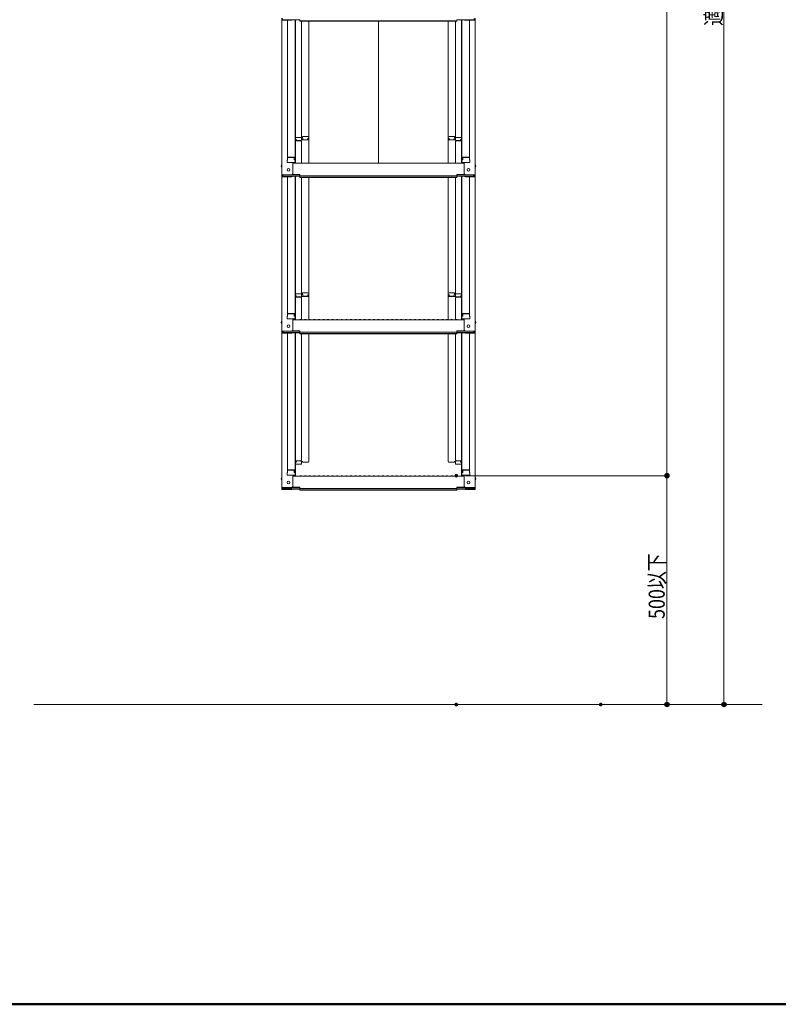
# Model space of a CAD drawing. Units: millimetres. Extents: x -2000 to 2000, y -1385 to 1385.
# Drawn here: x 368 to 1196, y -1385 to -310 of the extents above; entities that cross this region are included whole.
import ezdxf

# ---------------------------------------------------------------- set-up
doc = ezdxf.new("R2010")
doc.units = ezdxf.units.MM
doc.header["$LTSCALE"] = 10
for name, color, linetype in [('02壁', 7, 'Continuous'), ('sunpou', 7, 'Continuous'), ('zumenwaku', 7, 'Continuous')]:
    doc.layers.add(name, color=color, linetype=linetype)
doc.styles.add('ＭＳ ゴシック', font='txt', dxfattribs={"height": 1})

# ---------------------------------------------------------------- blocks, each defined once
blk = doc.blocks.new('_ORIGIN_0-2_')
at = {"layer": 'sunpou', "color": 1, "linetype": 'Continuous', "lineweight": 5}
blk.add_line((0, 0), (-1, 0), dxfattribs=at)
blk.add_circle((0, 0), 0.5, dxfattribs=at)

msp = doc.modelspace()

# ---------------------------------------------------------------- linework, layer by layer
at = {"color": 4, "linetype": 'Continuous', "lineweight": 5}
for p, q in [((654.3, -308), (654.3, -310.2)), ((654.3, -310.2), (654.3, -478.8)), ((664.8, -310.2), (654.3, -310.2)), ((655.1, -308.3), (655.1, -309.9)), ((664.8, -309.9), (655.1, -309.9)), ((655.9, -309.5), (674.1, -309.5)), ((660.3, -310.2), (660.3, -459.1)), ((665.4, -309.8), (674.1, -309.8)), ((668.8, -309.8), (668.8, -464.7)), ((669.1, -439), (669.1, -309.8)), ((674.1, -311), (674.1, -309.5)), ((674.1, -310.7), (759.8, -310.7)), ((674.1, -311), (759.8, -311)), ((675.6, -311), (675.6, -438.2)), ((683.6, -438), (683.6, -311)), ((845.5, -310.7), (759.8, -310.7)), ((759.8, -466), (759.8, -311)), ((845.5, -311), (759.8, -311)), ((836.1, -438), (836.1, -311)), ((844.1, -311), (844.1, -438.2)), ((845.5, -311), (845.5, -309.5)), ((863.7, -309.5), (845.5, -309.5)), ((854.3, -309.8), (845.5, -309.8)), ((850.6, -439), (850.6, -309.8)), ((850.8, -309.8), (850.8, -464.7)), ((854.8, -309.9), (864.5, -309.9)), ((854.8, -310.2), (865.3, -310.2)), ((859.3, -310.2), (859.3, -459.1)), ((864.5, -308.3), (864.5, -309.9)), ((865.3, -308), (865.3, -310.2)), ((865.3, -310.2), (865.3, -478.8)), ((668.8, -440), (669.1, -440)), ((668.8, -440), (668.8, -444.8)), ((668.8, -440.1), (669.1, -440.1)), ((668.8, -444.3), (668.8, -440.1)), ((669.1, -439), (669.1, -466.4)), ((675.8, -438.2), (669.9, -438.2)), ((670.1, -439.9), (669.9, -439.9)), ((669.9, -439.9), (669.9, -441.9)), ((670.1, -439.9), (670.1, -441.1)), ((675.8, -439.9), (675.6, -439.9)), ((675.6, -439.9), (675.6, -441.1)), ((683.6, -440.9), (675.6, -440.9)), ((675.8, -438.2), (675.8, -439.9)), ((676.8, -437.2), (676.8, -438.9)), ((676.8, -437.2), (682.8, -437.2)), ((676.8, -438.9), (677.1, -438.9)), ((677.1, -438.9), (677.1, -440.2)), ((677.6, -440.7), (682.1, -440.7)), ((682.6, -438.9), (682.6, -440.2)), ((682.6, -438.9), (682.8, -438.9)), ((682.8, -438.9), (682.8, -440.9)), ((683.6, -438), (683.6, -466.4)), ((836.1, -438), (836.1, -466.4)), ((836.1, -440.9), (844.1, -440.9)), ((842.8, -437.2), (836.9, -437.2)), ((836.9, -438.9), (836.9, -440.9)), ((837.1, -438.9), (836.9, -438.9)), ((837.1, -438.9), (837.1, -440.2)), ((842.1, -440.7), (837.6, -440.7)), ((842.8, -438.9), (842.6, -438.9)), ((842.6, -438.9), (842.6, -440.2)), ((842.8, -437.2), (842.8, -438.9)), ((843.8, -438.2), (843.8, -439.9)), ((843.8, -438.2), (849.8, -438.2)), ((843.8, -439.9), (844.1, -439.9)), ((844.1, -439.9), (844.1, -441.1)), ((849.6, -439.9), (849.8, -439.9)), ((849.6, -439.9), (849.6, -441.1)), ((849.8, -439.9), (849.8, -441.9)), ((850.6, -439), (850.6, -466.4)), ((850.8, -440), (850.6, -440)), ((850.8, -440.1), (850.6, -440.1)), ((850.8, -440), (850.8, -444.8)), ((850.8, -444.3), (850.8, -440.1)), ((668.8, -444.3), (669.1, -444.3)), ((668.8, -444.8), (669.1, -444.8)), ((675.1, -441.9), (669.1, -441.9)), ((675.1, -441.6), (670.6, -441.6)), ((675.6, -466.3), (675.6, -442.4)), ((844.1, -466.3), (844.1, -442.4)), ((844.6, -441.6), (849.1, -441.6)), ((844.6, -441.9), (850.6, -441.9)), ((850.8, -444.3), (850.6, -444.3)), ((850.8, -444.8), (850.6, -444.8)), ((660.3, -462.7), (660.3, -460.4)), ((660.3, -460.4), (660.3, -462.7)), ((660.8, -459.6), (668.8, -459.6)), ((660.8, -459.9), (667.3, -459.9)), ((667.8, -462.7), (667.8, -460.4)), ((668, -462.7), (668, -459.6)), ((858.8, -459.6), (850.8, -459.6)), ((851.6, -462.7), (851.6, -459.6)), ((851.8, -462.7), (851.8, -460.4)), ((858.8, -459.9), (852.3, -459.9)), ((859.3, -460.4), (859.3, -462.7)), ((859.3, -462.7), (859.3, -460.4)), ((660.3, -462.7), (660.1, -462.8)), ((660.1, -465.5), (660.1, -462.8)), ((660.1, -465.5), (668, -465.5)), ((667.8, -465.5), (660.3, -465.5)), ((666.3, -477.6), (666.3, -465.5)), ((666.3, -466.4), (759.8, -466.4)), ((667.8, -462.7), (668, -462.7)), ((668, -465.5), (667.8, -465.5)), ((674.3, -466.2), (674, -466.4)), ((675.3, -466.2), (675.6, -466.4)), ((679.3, -466.2), (679, -466.4)), ((680.3, -466.2), (680.6, -466.4)), ((684.3, -466.2), (684, -466.4)), ((685.3, -466.2), (685.6, -466.4)), ((689.3, -466.2), (689, -466.4)), ((690.3, -466.2), (690.6, -466.4)), ((694.3, -466.2), (694, -466.4)), ((695.3, -466.2), (695.6, -466.4)), ((699.3, -466.2), (699, -466.4)), ((700.3, -466.2), (700.6, -466.4)), ((704.3, -466.2), (704, -466.4)), ((705.3, -466.2), (705.6, -466.4)), ((709.3, -466.2), (709, -466.4)), ((710.3, -466.2), (710.6, -466.4)), ((714.3, -466.2), (714, -466.4)), ((715.3, -466.2), (715.6, -466.4)), ((719.3, -466.2), (719, -466.4)), ((720.3, -466.2), (720.6, -466.4)), ((724.3, -466.2), (724, -466.4)), ((725.3, -466.2), (725.6, -466.4)), ((729.3, -466.2), (729, -466.4)), ((730.3, -466.2), (730.6, -466.4)), ((734.3, -466.2), (734, -466.4)), ((735.3, -466.2), (735.6, -466.4)), ((739.3, -466.2), (739, -466.4)), ((740.3, -466.2), (740.6, -466.4)), ((744.3, -466.2), (744, -466.4)), ((745.3, -466.2), (745.6, -466.4)), ((749.3, -466.2), (749, -466.4)), ((750.3, -466.2), (750.6, -466.4)), ((754.3, -466.2), (754, -466.4)), ((755.3, -466.2), (755.6, -466.4)), ((759.3, -466.2), (759, -466.4)), ((853.3, -466.4), (759.8, -466.4)), ((760.3, -466.2), (760.6, -466.4)), ((764.3, -466.2), (764, -466.4)), ((765.3, -466.2), (765.6, -466.4)), ((769.3, -466.2), (769, -466.4)), ((770.3, -466.2), (770.6, -466.4)), ((774.3, -466.2), (774, -466.4)), ((775.3, -466.2), (775.6, -466.4)), ((779.3, -466.2), (779, -466.4)), ((780.3, -466.2), (780.6, -466.4)), ((784.3, -466.2), (784, -466.4)), ((785.3, -466.2), (785.6, -466.4)), ((789.3, -466.2), (789, -466.4)), ((790.3, -466.2), (790.6, -466.4)), ((794.3, -466.2), (794, -466.4)), ((795.3, -466.2), (795.6, -466.4)), ((799.3, -466.2), (799, -466.4)), ((800.3, -466.2), (800.6, -466.4)), ((804.3, -466.2), (804, -466.4)), ((805.3, -466.2), (805.6, -466.4)), ((809.3, -466.2), (809, -466.4)), ((810.3, -466.2), (810.6, -466.4)), ((814.3, -466.2), (814, -466.4)), ((815.3, -466.2), (815.6, -466.4)), ((819.3, -466.2), (819, -466.4)), ((820.3, -466.2), (820.6, -466.4)), ((824.3, -466.2), (824, -466.4)), ((825.3, -466.2), (825.6, -466.4)), ((829.3, -466.2), (829, -466.4)), ((830.3, -466.2), (830.6, -466.4)), ((834.3, -466.2), (834, -466.4)), ((835.3, -466.2), (835.6, -466.4)), ((839.3, -466.2), (839, -466.4)), ((840.3, -466.2), (840.6, -466.4)), ((844.3, -466.2), (844, -466.4)), ((845.3, -466.2), (845.6, -466.4)), ((851.8, -462.7), (851.6, -462.7)), ((851.6, -465.5), (851.8, -465.5)), ((859.6, -465.5), (851.6, -465.5)), ((851.8, -465.5), (859.3, -465.5)), ((853.3, -477.6), (853.3, -465.5)), ((859.3, -462.7), (859.6, -462.8)), ((859.6, -465.5), (859.6, -462.8)), ((664.8, -478.8), (654.3, -478.8)), ((654.3, -478.8), (654.3, -481)), ((654.3, -481), (654.3, -649.6)), ((664.8, -481), (654.3, -481)), ((664.8, -479.1), (655.1, -479.1)), ((655.1, -479.1), (655.1, -480.7)), ((664.8, -480.7), (655.1, -480.7)), ((655.9, -479.1), (655.9, -480.3)), ((655.9, -480.3), (674.1, -480.3)), ((660.3, -481), (660.3, -629.9)), ((665.4, -480.6), (674.1, -480.6)), ((665.5, -478.9), (674.1, -478.9)), ((665.9, -478.6), (674.1, -478.6)), ((668.8, -480.6), (668.8, -635.5)), ((669.1, -609.8), (669.1, -480.6)), ((674.1, -480.1), (674.1, -478.6)), ((674.1, -480.1), (759.8, -480.1)), ((674.1, -481.8), (674.1, -480.3)), ((674.1, -481.5), (759.8, -481.5)), ((674.1, -481.8), (759.8, -481.8)), ((675.6, -481.8), (675.6, -609)), ((683.6, -608.8), (683.6, -481.8)), ((845.5, -480.1), (759.8, -480.1)), ((845.5, -481.5), (759.8, -481.5)), ((845.5, -481.8), (759.8, -481.8)), ((836.1, -608.8), (836.1, -481.8)), ((844.1, -481.8), (844.1, -609)), ((845.5, -480.1), (845.5, -478.6)), ((853.8, -478.6), (845.5, -478.6)), ((854.2, -478.9), (845.5, -478.9)), ((845.5, -481.8), (845.5, -480.3)), ((863.7, -480.3), (845.5, -480.3)), ((854.3, -480.6), (845.5, -480.6)), ((850.6, -609.8), (850.6, -480.6)), ((850.8, -480.6), (850.8, -635.5)), ((854.8, -478.8), (865.3, -478.8)), ((854.8, -479.1), (864.5, -479.1)), ((854.8, -480.7), (864.5, -480.7)), ((854.8, -481), (865.3, -481)), ((859.3, -481), (859.3, -629.9)), ((863.7, -479.1), (863.7, -480.3)), ((864.5, -479.1), (864.5, -480.7)), ((865.3, -478.8), (865.3, -481)), ((865.3, -481), (865.3, -649.6)), ((668.8, -610.8), (669.1, -610.8)), ((668.8, -610.8), (668.8, -615.6)), ((668.8, -610.9), (669.1, -610.9)), ((668.8, -615.1), (668.8, -610.9)), ((669.1, -609.8), (669.1, -637.2)), ((675.1, -612.7), (669.1, -612.7)), ((675.8, -609), (669.9, -609)), ((670.1, -610.7), (669.9, -610.7)), ((669.9, -610.7), (669.9, -612.7)), ((670.1, -610.7), (670.1, -611.9)), ((675.1, -612.4), (670.6, -612.4)), ((675.8, -610.7), (675.6, -610.7)), ((675.6, -610.7), (675.6, -611.9)), ((683.6, -611.7), (675.6, -611.7)), ((675.8, -609), (675.8, -610.7)), ((676.8, -608), (676.8, -609.7)), ((676.8, -608), (682.8, -608)), ((676.8, -609.7), (677.1, -609.7)), ((677.1, -609.7), (677.1, -611)), ((677.6, -611.5), (682.1, -611.5)), ((682.6, -609.7), (682.6, -611)), ((682.6, -609.7), (682.8, -609.7)), ((682.8, -609.7), (682.8, -611.7)), ((683.6, -608.8), (683.6, -637.2)), ((836.1, -608.8), (836.1, -637.2)), ((836.1, -611.7), (844.1, -611.7)), ((842.8, -608), (836.9, -608)), ((836.9, -609.7), (836.9, -611.7)), ((837.1, -609.7), (836.9, -609.7)), ((837.1, -609.7), (837.1, -611)), ((842.1, -611.5), (837.6, -611.5)), ((842.8, -609.7), (842.6, -609.7)), ((842.6, -609.7), (842.6, -611)), ((842.8, -608), (842.8, -609.7)), ((843.8, -609), (843.8, -610.7)), ((843.8, -609), (849.8, -609)), ((843.8, -610.7), (844.1, -610.7)), ((844.1, -610.7), (844.1, -611.9)), ((844.6, -612.4), (849.1, -612.4)), ((844.6, -612.7), (850.6, -612.7)), ((849.6, -610.7), (849.8, -610.7)), ((849.6, -610.7), (849.6, -611.9)), ((849.8, -610.7), (849.8, -612.7)), ((850.6, -609.8), (850.6, -637.2)), ((850.8, -610.8), (850.6, -610.8)), ((850.8, -610.9), (850.6, -610.9)), ((850.8, -610.8), (850.8, -615.6)), ((850.8, -615.1), (850.8, -610.9)), ((668.8, -615.1), (669.1, -615.1)), ((668.8, -615.6), (669.1, -615.6)), ((675.6, -637.1), (675.6, -613.2)), ((844.1, -637.1), (844.1, -613.2)), ((850.8, -615.1), (850.6, -615.1)), ((850.8, -615.6), (850.6, -615.6)), ((660.3, -633.5), (660.1, -633.6)), ((660.1, -636.3), (660.1, -633.6)), ((660.3, -633.5), (660.3, -631.2)), ((660.3, -631.2), (660.3, -633.5)), ((660.8, -630.4), (668.8, -630.4)), ((660.8, -630.7), (667.3, -630.7)), ((667.8, -633.5), (667.8, -631.2)), ((667.8, -633.5), (668, -633.5)), ((668, -633.5), (668, -630.4)), ((858.8, -630.4), (850.8, -630.4)), ((851.6, -633.5), (851.6, -630.4)), ((851.8, -633.5), (851.6, -633.5)), ((851.8, -633.5), (851.8, -631.2)), ((858.8, -630.7), (852.3, -630.7)), ((859.3, -631.2), (859.3, -633.5)), ((859.3, -633.5), (859.3, -631.2)), ((859.3, -633.5), (859.6, -633.6)), ((859.6, -636.3), (859.6, -633.6)), ((660.1, -636.3), (668, -636.3)), ((667.8, -636.3), (660.3, -636.3)), ((666.3, -648.4), (666.3, -636.3)), ((666.3, -637.2), (759.8, -637.2)), ((668, -636.3), (667.8, -636.3)), ((674.3, -637), (674, -637.2)), ((675.3, -637), (675.6, -637.2)), ((679.3, -637), (679, -637.2)), ((680.3, -637), (680.6, -637.2)), ((684.3, -637), (684, -637.2)), ((685.3, -637), (685.6, -637.2)), ((689.3, -637), (689, -637.2)), ((690.3, -637), (690.6, -637.2)), ((694.3, -637), (694, -637.2)), ((695.3, -637), (695.6, -637.2)), ((699.3, -637), (699, -637.2)), ((700.3, -637), (700.6, -637.2)), ((704.3, -637), (704, -637.2)), ((705.3, -637), (705.6, -637.2)), ((709.3, -637), (709, -637.2)), ((710.3, -637), (710.6, -637.2)), ((714.3, -637), (714, -637.2)), ((715.3, -637), (715.6, -637.2)), ((719.3, -637), (719, -637.2)), ((720.3, -637), (720.6, -637.2)), ((724.3, -637), (724, -637.2)), ((725.3, -637), (725.6, -637.2)), ((729.3, -637), (729, -637.2)), ((730.3, -637), (730.6, -637.2)), ((734.3, -637), (734, -637.2)), ((735.3, -637), (735.6, -637.2)), ((739.3, -637), (739, -637.2)), ((740.3, -637), (740.6, -637.2)), ((744.3, -637), (744, -637.2)), ((745.3, -637), (745.6, -637.2)), ((749.3, -637), (749, -637.2)), ((750.3, -637), (750.6, -637.2)), ((754.3, -637), (754, -637.2)), ((755.3, -637), (755.6, -637.2)), ((759.3, -637), (759, -637.2)), ((853.3, -637.2), (759.8, -637.2)), ((760.3, -637), (760.6, -637.2)), ((764.3, -637), (764, -637.2)), ((765.3, -637), (765.6, -637.2)), ((769.3, -637), (769, -637.2)), ((770.3, -637), (770.6, -637.2)), ((774.3, -637), (774, -637.2)), ((775.3, -637), (775.6, -637.2)), ((779.3, -637), (779, -637.2)), ((780.3, -637), (780.6, -637.2)), ((784.3, -637), (784, -637.2)), ((785.3, -637), (785.6, -637.2)), ((789.3, -637), (789, -637.2)), ((790.3, -637), (790.6, -637.2)), ((794.3, -637), (794, -637.2)), ((795.3, -637), (795.6, -637.2)), ((799.3, -637), (799, -637.2)), ((800.3, -637), (800.6, -637.2)), ((804.3, -637), (804, -637.2)), ((805.3, -637), (805.6, -637.2)), ((809.3, -637), (809, -637.2)), ((810.3, -637), (810.6, -637.2)), ((814.3, -637), (814, -637.2)), ((815.3, -637), (815.6, -637.2)), ((819.3, -637), (819, -637.2)), ((820.3, -637), (820.6, -637.2)), ((824.3, -637), (824, -637.2)), ((825.3, -637), (825.6, -637.2)), ((829.3, -637), (829, -637.2)), ((830.3, -637), (830.6, -637.2)), ((834.3, -637), (834, -637.2)), ((835.3, -637), (835.6, -637.2)), ((839.3, -637), (839, -637.2)), ((840.3, -637), (840.6, -637.2)), ((844.3, -637), (844, -637.2)), ((845.3, -637), (845.6, -637.2)), ((851.6, -636.3), (851.8, -636.3)), ((859.6, -636.3), (851.6, -636.3)), ((851.8, -636.3), (859.3, -636.3)), ((853.3, -648.4), (853.3, -636.3)), ((664.8, -649.6), (654.3, -649.6)), ((654.3, -649.6), (654.3, -651.8)), ((654.3, -651.8), (654.3, -820.4)), ((664.8, -651.8), (654.3, -651.8)), ((664.8, -649.9), (655.1, -649.9)), ((655.1, -649.9), (655.1, -651.5)), ((664.8, -651.5), (655.1, -651.5)), ((655.9, -649.9), (655.9, -651.1)), ((655.9, -651.1), (674.1, -651.1)), ((660.3, -651.8), (660.3, -800.7)), ((665.4, -651.4), (674.1, -651.4)), ((665.5, -649.7), (674.1, -649.7)), ((665.9, -649.4), (674.1, -649.4)), ((668.8, -651.4), (668.8, -806.3)), ((669.1, -780.6), (669.1, -651.4)), ((674.1, -650.9), (674.1, -649.4)), ((674.1, -650.9), (759.8, -650.9)), ((674.1, -652.6), (674.1, -651.1)), ((674.1, -652.3), (759.8, -652.3)), ((674.1, -652.6), (759.8, -652.6)), ((675.6, -652.6), (675.6, -790.7)), ((683.6, -792.1), (683.6, -652.6)), ((845.5, -650.9), (759.8, -650.9)), ((845.5, -652.3), (759.8, -652.3)), ((845.5, -652.6), (759.8, -652.6)), ((836.1, -792.1), (836.1, -652.6)), ((844.1, -652.6), (844.1, -790.7)), ((845.5, -650.9), (845.5, -649.4)), ((853.8, -649.4), (845.5, -649.4)), ((854.2, -649.7), (845.5, -649.7)), ((845.5, -652.6), (845.5, -651.1)), ((863.7, -651.1), (845.5, -651.1)), ((854.3, -651.4), (845.5, -651.4)), ((850.6, -780.6), (850.6, -651.4)), ((850.8, -651.4), (850.8, -806.3)), ((854.8, -649.6), (865.3, -649.6)), ((854.8, -649.9), (864.5, -649.9)), ((854.8, -651.5), (864.5, -651.5)), ((854.8, -651.8), (865.3, -651.8)), ((859.3, -651.8), (859.3, -800.7)), ((863.7, -649.9), (863.7, -651.1)), ((864.5, -649.9), (864.5, -651.5)), ((865.3, -649.6), (865.3, -651.8)), ((865.3, -651.8), (865.3, -820.4)), ((668.8, -781.6), (668.8, -786.4)), ((668.8, -785.9), (668.8, -781.7)), ((669.1, -780.6), (669.1, -808)), ((850.6, -780.6), (850.6, -808)), ((850.8, -781.6), (850.8, -786.4)), ((850.8, -785.9), (850.8, -781.7)), ((668.8, -785.9), (669.1, -785.9)), ((668.8, -786.4), (669.1, -786.4)), ((668.8, -793), (668.8, -788.3)), ((668.8, -788.3), (669.1, -788.3)), ((668.8, -788.8), (668.8, -793)), ((668.8, -788.8), (669.1, -788.8)), ((668.8, -793), (669.1, -793)), ((668.8, -793), (669.1, -793)), ((675.1, -791.2), (669.1, -791.2)), ((669.9, -793.2), (669.9, -791.2)), ((670.1, -793.2), (669.9, -793.2)), ((675.8, -794.9), (669.9, -794.9)), ((670.1, -793.2), (670.1, -792)), ((675.1, -791.5), (670.6, -791.5)), ((675.6, -793.2), (675.6, -792)), ((675.8, -793.2), (675.6, -793.2)), ((675.8, -794.9), (675.8, -793.2)), ((676.8, -792.9), (676.8, -791.8)), ((676.8, -792.9), (682.8, -792.9)), ((683.6, -792.1), (683.6, -791.8)), ((836.1, -792.1), (836.1, -791.8)), ((842.8, -792.9), (836.9, -792.9)), ((842.8, -792.9), (842.8, -791.8)), ((843.8, -794.9), (843.8, -793.2)), ((843.8, -793.2), (844.1, -793.2)), ((843.8, -794.9), (849.8, -794.9)), ((844.1, -793.2), (844.1, -792)), ((844.6, -791.2), (850.6, -791.2)), ((844.6, -791.5), (849.1, -791.5)), ((849.6, -793.2), (849.6, -792)), ((849.6, -793.2), (849.8, -793.2)), ((849.8, -793.2), (849.8, -791.2)), ((850.8, -785.9), (850.6, -785.9)), ((850.8, -786.4), (850.6, -786.4)), ((850.8, -788.3), (850.6, -788.3)), ((850.8, -788.8), (850.6, -788.8)), ((850.8, -793), (850.6, -793)), ((850.8, -793), (850.6, -793)), ((850.8, -793), (850.8, -788.3)), ((850.8, -788.8), (850.8, -793)), ((660.3, -804.3), (660.1, -804.4)), ((660.1, -807.1), (660.1, -804.4)), ((660.3, -804.3), (660.3, -802)), ((660.3, -802), (660.3, -804.3)), ((660.8, -801.2), (668.8, -801.2)), ((660.8, -801.5), (667.3, -801.5)), ((667.8, -804.3), (667.8, -802)), ((667.8, -804.3), (668, -804.3)), ((668, -804.3), (668, -801.2)), ((858.8, -801.2), (850.8, -801.2)), ((851.6, -804.3), (851.6, -801.2)), ((851.8, -804.3), (851.6, -804.3)), ((851.8, -804.3), (851.8, -802)), ((858.8, -801.5), (852.3, -801.5)), ((859.3, -802), (859.3, -804.3)), ((859.3, -804.3), (859.3, -802)), ((859.3, -804.3), (859.6, -804.4)), ((859.6, -807.1), (859.6, -804.4)), ((660.1, -807.1), (668, -807.1)), ((667.8, -807.1), (660.3, -807.1)), ((666.3, -819.2), (666.3, -807.1)), ((666.3, -808), (759.8, -808)), ((668, -807.1), (667.8, -807.1)), ((674.3, -807.8), (674, -808)), ((675.3, -807.8), (675.6, -808)), ((679.3, -807.8), (679, -808)), ((680.3, -807.8), (680.6, -808)), ((684.3, -807.8), (684, -808)), ((685.3, -807.8), (685.6, -808)), ((689.3, -807.8), (689, -808)), ((690.3, -807.8), (690.6, -808)), ((694.3, -807.8), (694, -808)), ((695.3, -807.8), (695.6, -808)), ((699.3, -807.8), (699, -808)), ((700.3, -807.8), (700.6, -808)), ((704.3, -807.8), (704, -808)), ((705.3, -807.8), (705.6, -808)), ((709.3, -807.8), (709, -808)), ((710.3, -807.8), (710.6, -808)), ((714.3, -807.8), (714, -808)), ((715.3, -807.8), (715.6, -808)), ((719.3, -807.8), (719, -808)), ((720.3, -807.8), (720.6, -808)), ((724.3, -807.8), (724, -808)), ((725.3, -807.8), (725.6, -808)), ((729.3, -807.8), (729, -808)), ((730.3, -807.8), (730.6, -808)), ((734.3, -807.8), (734, -808)), ((735.3, -807.8), (735.6, -808)), ((739.3, -807.8), (739, -808)), ((740.3, -807.8), (740.6, -808)), ((744.3, -807.8), (744, -808)), ((745.3, -807.8), (745.6, -808)), ((749.3, -807.8), (749, -808)), ((750.3, -807.8), (750.6, -808)), ((754.3, -807.8), (754, -808)), ((755.3, -807.8), (755.6, -808)), ((759.3, -807.8), (759, -808)), ((853.3, -808), (759.8, -808)), ((760.3, -807.8), (760.6, -808)), ((764.3, -807.8), (764, -808)), ((765.3, -807.8), (765.6, -808)), ((769.3, -807.8), (769, -808)), ((770.3, -807.8), (770.6, -808)), ((774.3, -807.8), (774, -808)), ((775.3, -807.8), (775.6, -808)), ((779.3, -807.8), (779, -808)), ((780.3, -807.8), (780.6, -808)), ((784.3, -807.8), (784, -808)), ((785.3, -807.8), (785.6, -808)), ((789.3, -807.8), (789, -808)), ((790.3, -807.8), (790.6, -808)), ((794.3, -807.8), (794, -808)), ((795.3, -807.8), (795.6, -808)), ((799.3, -807.8), (799, -808)), ((800.3, -807.8), (800.6, -808)), ((804.3, -807.8), (804, -808)), ((805.3, -807.8), (805.6, -808)), ((809.3, -807.8), (809, -808)), ((810.3, -807.8), (810.6, -808)), ((814.3, -807.8), (814, -808)), ((815.3, -807.8), (815.6, -808)), ((819.3, -807.8), (819, -808)), ((820.3, -807.8), (820.6, -808)), ((824.3, -807.8), (824, -808)), ((825.3, -807.8), (825.6, -808)), ((829.3, -807.8), (829, -808)), ((830.3, -807.8), (830.6, -808)), ((834.3, -807.8), (834, -808)), ((835.3, -807.8), (835.6, -808)), ((839.3, -807.8), (839, -808)), ((840.3, -807.8), (840.6, -808)), ((844.3, -807.8), (844, -808)), ((845.3, -807.8), (845.6, -808)), ((851.6, -807.1), (851.8, -807.1)), ((859.6, -807.1), (851.6, -807.1)), ((851.8, -807.1), (859.3, -807.1)), ((853.3, -819.2), (853.3, -807.1)), ((664.8, -820.4), (654.3, -820.4)), ((654.3, -820.4), (654.3, -822.6)), ((664.8, -822.6), (654.3, -822.6)), ((664.8, -820.7), (655.1, -820.7)), ((655.1, -820.7), (655.1, -822.3)), ((664.8, -822.3), (655.1, -822.3)), ((655.9, -820.7), (655.9, -821.9)), ((655.9, -821.9), (674.1, -821.9)), ((665.4, -822.2), (674.1, -822.2)), ((665.5, -820.5), (674.1, -820.5)), ((665.9, -820.2), (674.1, -820.2)), ((674.1, -821.7), (674.1, -820.2)), ((674.1, -821.7), (759.8, -821.7)), ((674.1, -823.4), (674.1, -821.9)), ((674.1, -823.1), (759.8, -823.1)), ((674.1, -823.4), (759.8, -823.4)), ((845.5, -821.7), (759.8, -821.7)), ((845.5, -823.1), (759.8, -823.1)), ((845.5, -823.4), (759.8, -823.4)), ((845.5, -821.7), (845.5, -820.2)), ((853.8, -820.2), (845.5, -820.2)), ((854.2, -820.5), (845.5, -820.5)), ((845.5, -823.4), (845.5, -821.9)), ((863.7, -821.9), (845.5, -821.9)), ((854.3, -822.2), (845.5, -822.2)), ((854.8, -820.4), (865.3, -820.4)), ((854.8, -820.7), (864.5, -820.7)), ((854.8, -822.3), (864.5, -822.3)), ((854.8, -822.6), (865.3, -822.6)), ((863.7, -820.7), (863.7, -821.9)), ((864.5, -820.7), (864.5, -822.3)), ((865.3, -820.4), (865.3, -822.6))]:
    msp.add_line(p, q, dxfattribs=at)
for centre in [(661.6, -473.4), (858, -473.4), (661.6, -644.2), (858, -644.2), (661.6, -815), (858, -815)]:
    msp.add_circle(centre, 1.5, dxfattribs=at)
for centre, radius, start, end in [((664.8, -308.7), 1.5, 270, 311.3702), ((664.8, -308.4), 1.5, 270, 291.114), ((854.8, -308.7), 1.5, 228.6298, 270), ((854.8, -308.4), 1.5, 248.886, 270), ((669.9, -439), 0.8, 90, 180), ((677.6, -440.2), 0.5, 180, 270), ((682.1, -440.2), 0.5, 270, 0), ((682.8, -438), 0.8, 0, 90), ((836.9, -438), 0.8, 90, 180), ((837.6, -440.2), 0.5, 180, 270), ((842.1, -440.2), 0.5, 270, 0), ((849.8, -439), 0.8, 0, 90), ((670.6, -441.1), 0.5, 180, 270), ((675.1, -441.1), 0.5, 270, 0), ((675.1, -442.4), 0.5, 0, 90), ((844.6, -441.1), 0.5, 180, 270), ((844.6, -442.4), 0.5, 90, 180), ((849.1, -441.1), 0.5, 270, 0), ((660.8, -459.1), 0.5, 180, 270), ((660.8, -460.4), 0.5, 90, 180), ((667.3, -460.4), 0.5, 0, 90), ((852.3, -460.4), 0.5, 90, 180), ((858.8, -459.1), 0.5, 270, 0), ((858.8, -460.4), 0.5, 0, 90), ((657, -469.4), 3.37, 143.5356, 216.4644), ((668, -464.7), 0.8, 270, 0), ((673.9, -466.2), 0.15, 270, 300.0682), ((674.8, -467), 0.95, 90, 120.0682), ((674.8, -467), 0.95, 59.9318, 90), ((675.7, -466.2), 0.15, 239.9318, 270), ((678.9, -466.2), 0.15, 270, 300.0682), ((679.8, -467), 0.95, 90, 120.0682), ((679.8, -467), 0.95, 59.9318, 90), ((680.7, -466.2), 0.15, 239.9318, 270), ((683.9, -466.2), 0.15, 270, 300.0682), ((684.8, -467), 0.95, 90, 120.0682), ((684.8, -467), 0.95, 59.9318, 90), ((685.7, -466.2), 0.15, 239.9318, 270), ((688.9, -466.2), 0.15, 270, 300.0682), ((689.8, -467), 0.95, 90, 120.0682), ((689.8, -467), 0.95, 59.9318, 90), ((690.7, -466.2), 0.15, 239.9318, 270), ((693.9, -466.2), 0.15, 270, 300.0682), ((694.8, -467), 0.95, 90, 120.0682), ((694.8, -467), 0.95, 59.9318, 90), ((695.7, -466.2), 0.15, 239.9318, 270), ((698.9, -466.2), 0.15, 270, 300.0682), ((699.8, -467), 0.95, 90, 120.0682), ((699.8, -467), 0.95, 59.9318, 90), ((700.7, -466.2), 0.15, 239.9318, 270), ((703.9, -466.2), 0.15, 270, 300.0682), ((704.8, -467), 0.95, 90, 120.0682), ((704.8, -467), 0.95, 59.9318, 90), ((705.7, -466.2), 0.15, 239.9318, 270), ((708.9, -466.2), 0.15, 270, 300.0682), ((709.8, -467), 0.95, 90, 120.0682), ((709.8, -467), 0.95, 59.9318, 90), ((710.7, -466.2), 0.15, 239.9318, 270), ((713.9, -466.2), 0.15, 270, 300.0682), ((714.8, -467), 0.95, 90, 120.0682), ((714.8, -467), 0.95, 59.9318, 90), ((715.7, -466.2), 0.15, 239.9318, 270), ((718.9, -466.2), 0.15, 270, 300.0682), ((719.8, -467), 0.95, 90, 120.0682), ((719.8, -467), 0.95, 59.9318, 90), ((720.7, -466.2), 0.15, 239.9318, 270), ((723.9, -466.2), 0.15, 270, 300.0682), ((724.8, -467), 0.95, 90, 120.0682), ((724.8, -467), 0.95, 59.9318, 90), ((725.7, -466.2), 0.15, 239.9318, 270), ((728.9, -466.2), 0.15, 270, 300.0682), ((729.8, -467), 0.95, 90, 120.0682), ((729.8, -467), 0.95, 59.9318, 90), ((730.7, -466.2), 0.15, 239.9318, 270), ((733.9, -466.2), 0.15, 270, 300.0682), ((734.8, -467), 0.95, 90, 120.0682), ((734.8, -467), 0.95, 59.9318, 90), ((735.7, -466.2), 0.15, 239.9318, 270), ((738.9, -466.2), 0.15, 270, 300.0682), ((739.8, -467), 0.95, 90, 120.0682), ((739.8, -467), 0.95, 59.9318, 90), ((740.7, -466.2), 0.15, 239.9318, 270), ((743.9, -466.2), 0.15, 270, 300.0682), ((744.8, -467), 0.95, 90, 120.0682), ((744.8, -467), 0.95, 59.9318, 90), ((745.7, -466.2), 0.15, 239.9318, 270), ((748.9, -466.2), 0.15, 270, 300.0682), ((749.8, -467), 0.95, 90, 120.0682), ((749.8, -467), 0.95, 59.9318, 90), ((750.7, -466.2), 0.15, 239.9318, 270), ((753.9, -466.2), 0.15, 270, 300.0682), ((754.8, -467), 0.95, 90, 120.0682), ((754.8, -467), 0.95, 59.9318, 90), ((755.7, -466.2), 0.15, 239.9318, 270), ((758.9, -466.2), 0.15, 270, 300.0682), ((759.8, -467), 0.95, 90, 120.0682), ((759.8, -467), 0.95, 59.9318, 90), ((760.7, -466.2), 0.15, 239.9318, 270), ((763.9, -466.2), 0.15, 270, 300.0682), ((764.8, -467), 0.95, 90, 120.0682), ((764.8, -467), 0.95, 59.9318, 90), ((765.7, -466.2), 0.15, 239.9318, 270), ((768.9, -466.2), 0.15, 270, 300.0682), ((769.8, -467), 0.95, 90, 120.0682), ((769.8, -467), 0.95, 59.9318, 90), ((770.7, -466.2), 0.15, 239.9318, 270), ((773.9, -466.2), 0.15, 270, 300.0682), ((774.8, -467), 0.95, 90, 120.0682), ((774.8, -467), 0.95, 59.9318, 90), ((775.7, -466.2), 0.15, 239.9318, 270), ((778.9, -466.2), 0.15, 270, 300.0682), ((779.8, -467), 0.95, 90, 120.0682), ((779.8, -467), 0.95, 59.9318, 90), ((780.7, -466.2), 0.15, 239.9318, 270), ((783.9, -466.2), 0.15, 270, 300.0682), ((784.8, -467), 0.95, 90, 120.0682), ((784.8, -467), 0.95, 59.9318, 90), ((785.7, -466.2), 0.15, 239.9318, 270), ((788.9, -466.2), 0.15, 270, 300.0682), ((789.8, -467), 0.95, 90, 120.0682), ((789.8, -467), 0.95, 59.9318, 90), ((790.7, -466.2), 0.15, 239.9318, 270), ((793.9, -466.2), 0.15, 270, 300.0682), ((794.8, -467), 0.95, 90, 120.0682), ((794.8, -467), 0.95, 59.9318, 90), ((795.7, -466.2), 0.15, 239.9318, 270), ((798.9, -466.2), 0.15, 270, 300.0682), ((799.8, -467), 0.95, 90, 120.0682), ((799.8, -467), 0.95, 59.9318, 90), ((800.7, -466.2), 0.15, 239.9318, 270), ((803.9, -466.2), 0.15, 270, 300.0682), ((804.8, -467), 0.95, 90, 120.0682), ((804.8, -467), 0.95, 59.9318, 90), ((805.7, -466.2), 0.15, 239.9318, 270), ((808.9, -466.2), 0.15, 270, 300.0682), ((809.8, -467), 0.95, 90, 120.0682), ((809.8, -467), 0.95, 59.9318, 90), ((810.7, -466.2), 0.15, 239.9318, 270), ((813.9, -466.2), 0.15, 270, 300.0682), ((814.8, -467), 0.95, 90, 120.0682), ((814.8, -467), 0.95, 59.9318, 90), ((815.7, -466.2), 0.15, 239.9318, 270), ((818.9, -466.2), 0.15, 270, 300.0682), ((819.8, -467), 0.95, 90, 120.0682), ((819.8, -467), 0.95, 59.9318, 90), ((820.7, -466.2), 0.15, 239.9318, 270), ((823.9, -466.2), 0.15, 270, 300.0682), ((824.8, -467), 0.95, 90, 120.0682), ((824.8, -467), 0.95, 59.9318, 90), ((825.7, -466.2), 0.15, 239.9318, 270), ((828.9, -466.2), 0.15, 270, 300.0682), ((829.8, -467), 0.95, 90, 120.0682), ((829.8, -467), 0.95, 59.9318, 90), ((830.7, -466.2), 0.15, 239.9318, 270), ((833.9, -466.2), 0.15, 270, 300.0682), ((834.8, -467), 0.95, 90, 120.0682), ((834.8, -467), 0.95, 59.9318, 90), ((835.7, -466.2), 0.15, 239.9318, 270), ((838.9, -466.2), 0.15, 270, 300.0682), ((839.8, -467), 0.95, 90, 120.0682), ((839.8, -467), 0.95, 59.9318, 90), ((840.7, -466.2), 0.15, 239.9318, 270), ((843.9, -466.2), 0.15, 270, 300.0682), ((844.8, -467), 0.95, 90, 120.0682), ((844.8, -467), 0.95, 59.9318, 90), ((845.7, -466.2), 0.15, 239.9318, 270), ((851.6, -464.7), 0.8, 180, 270), ((862.6, -469.4), 3.37, 323.5356, 36.4644), ((664.8, -477.3), 1.5, 270, 0), ((664.8, -477.6), 1.5, 270, 0), ((664.8, -479.5), 1.5, 270, 311.3702), ((664.8, -479.2), 1.5, 270, 291.114), ((854.8, -477.3), 1.5, 180, 270), ((854.8, -477.6), 1.5, 180, 270), ((854.8, -479.5), 1.5, 228.6298, 270), ((854.8, -479.2), 1.5, 248.886, 270), ((669.9, -609.8), 0.8, 90, 180), ((670.6, -611.9), 0.5, 180, 270), ((675.1, -611.9), 0.5, 270, 0), ((675.1, -613.2), 0.5, 0, 90), ((677.6, -611), 0.5, 180, 270), ((682.1, -611), 0.5, 270, 0), ((682.8, -608.8), 0.8, 0, 90), ((836.9, -608.8), 0.8, 90, 180), ((837.6, -611), 0.5, 180, 270), ((842.1, -611), 0.5, 270, 0), ((844.6, -611.9), 0.5, 180, 270), ((844.6, -613.2), 0.5, 90, 180), ((849.1, -611.9), 0.5, 270, 0), ((849.8, -609.8), 0.8, 0, 90), ((660.8, -629.9), 0.5, 180, 270), ((660.8, -631.2), 0.5, 90, 180), ((667.3, -631.2), 0.5, 0, 90), ((852.3, -631.2), 0.5, 90, 180), ((858.8, -629.9), 0.5, 270, 0), ((858.8, -631.2), 0.5, 0, 90), ((657, -640.2), 3.37, 143.5356, 216.4644), ((668, -635.5), 0.8, 270, 0), ((673.9, -637), 0.15, 270, 300.0682), ((674.8, -637.8), 0.95, 90, 120.0682), ((674.8, -637.8), 0.95, 59.9318, 90), ((675.7, -637), 0.15, 239.9318, 270), ((678.9, -637), 0.15, 270, 300.0682), ((679.8, -637.8), 0.95, 90, 120.0682), ((679.8, -637.8), 0.95, 59.9318, 90), ((680.7, -637), 0.15, 239.9318, 270), ((683.9, -637), 0.15, 270, 300.0682), ((684.8, -637.8), 0.95, 90, 120.0682), ((684.8, -637.8), 0.95, 59.9318, 90), ((685.7, -637), 0.15, 239.9318, 270), ((688.9, -637), 0.15, 270, 300.0682), ((689.8, -637.8), 0.95, 90, 120.0682), ((689.8, -637.8), 0.95, 59.9318, 90), ((690.7, -637), 0.15, 239.9318, 270), ((693.9, -637), 0.15, 270, 300.0682), ((694.8, -637.8), 0.95, 90, 120.0682), ((694.8, -637.8), 0.95, 59.9318, 90), ((695.7, -637), 0.15, 239.9318, 270), ((698.9, -637), 0.15, 270, 300.0682), ((699.8, -637.8), 0.95, 90, 120.0682), ((699.8, -637.8), 0.95, 59.9318, 90), ((700.7, -637), 0.15, 239.9318, 270), ((703.9, -637), 0.15, 270, 300.0682), ((704.8, -637.8), 0.95, 90, 120.0682), ((704.8, -637.8), 0.95, 59.9318, 90), ((705.7, -637), 0.15, 239.9318, 270), ((708.9, -637), 0.15, 270, 300.0682), ((709.8, -637.8), 0.95, 90, 120.0682), ((709.8, -637.8), 0.95, 59.9318, 90), ((710.7, -637), 0.15, 239.9318, 270), ((713.9, -637), 0.15, 270, 300.0682), ((714.8, -637.8), 0.95, 90, 120.0682), ((714.8, -637.8), 0.95, 59.9318, 90), ((715.7, -637), 0.15, 239.9318, 270), ((718.9, -637), 0.15, 270, 300.0682), ((719.8, -637.8), 0.95, 90, 120.0682), ((719.8, -637.8), 0.95, 59.9318, 90), ((720.7, -637), 0.15, 239.9318, 270), ((723.9, -637), 0.15, 270, 300.0682), ((724.8, -637.8), 0.95, 90, 120.0682), ((724.8, -637.8), 0.95, 59.9318, 90), ((725.7, -637), 0.15, 239.9318, 270), ((728.9, -637), 0.15, 270, 300.0682), ((729.8, -637.8), 0.95, 90, 120.0682), ((729.8, -637.8), 0.95, 59.9318, 90), ((730.7, -637), 0.15, 239.9318, 270), ((733.9, -637), 0.15, 270, 300.0682), ((734.8, -637.8), 0.95, 90, 120.0682), ((734.8, -637.8), 0.95, 59.9318, 90), ((735.7, -637), 0.15, 239.9318, 270), ((738.9, -637), 0.15, 270, 300.0682), ((739.8, -637.8), 0.95, 90, 120.0682), ((739.8, -637.8), 0.95, 59.9318, 90), ((740.7, -637), 0.15, 239.9318, 270), ((743.9, -637), 0.15, 270, 300.0682), ((744.8, -637.8), 0.95, 90, 120.0682), ((744.8, -637.8), 0.95, 59.9318, 90), ((745.7, -637), 0.15, 239.9318, 270), ((748.9, -637), 0.15, 270, 300.0682), ((749.8, -637.8), 0.95, 90, 120.0682), ((749.8, -637.8), 0.95, 59.9318, 90), ((750.7, -637), 0.15, 239.9318, 270), ((753.9, -637), 0.15, 270, 300.0682), ((754.8, -637.8), 0.95, 90, 120.0682), ((754.8, -637.8), 0.95, 59.9318, 90), ((755.7, -637), 0.15, 239.9318, 270), ((758.9, -637), 0.15, 270, 300.0682), ((759.8, -637.8), 0.95, 90, 120.0682), ((759.8, -637.8), 0.95, 59.9318, 90), ((760.7, -637), 0.15, 239.9318, 270), ((763.9, -637), 0.15, 270, 300.0682), ((764.8, -637.8), 0.95, 90, 120.0682), ((764.8, -637.8), 0.95, 59.9318, 90), ((765.7, -637), 0.15, 239.9318, 270), ((768.9, -637), 0.15, 270, 300.0682), ((769.8, -637.8), 0.95, 90, 120.0682), ((769.8, -637.8), 0.95, 59.9318, 90), ((770.7, -637), 0.15, 239.9318, 270), ((773.9, -637), 0.15, 270, 300.0682), ((774.8, -637.8), 0.95, 90, 120.0682), ((774.8, -637.8), 0.95, 59.9318, 90), ((775.7, -637), 0.15, 239.9318, 270), ((778.9, -637), 0.15, 270, 300.0682), ((779.8, -637.8), 0.95, 90, 120.0682), ((779.8, -637.8), 0.95, 59.9318, 90), ((780.7, -637), 0.15, 239.9318, 270), ((783.9, -637), 0.15, 270, 300.0682), ((784.8, -637.8), 0.95, 90, 120.0682), ((784.8, -637.8), 0.95, 59.9318, 90), ((785.7, -637), 0.15, 239.9318, 270), ((788.9, -637), 0.15, 270, 300.0682), ((789.8, -637.8), 0.95, 90, 120.0682), ((789.8, -637.8), 0.95, 59.9318, 90), ((790.7, -637), 0.15, 239.9318, 270), ((793.9, -637), 0.15, 270, 300.0682), ((794.8, -637.8), 0.95, 90, 120.0682), ((794.8, -637.8), 0.95, 59.9318, 90), ((795.7, -637), 0.15, 239.9318, 270), ((798.9, -637), 0.15, 270, 300.0682), ((799.8, -637.8), 0.95, 90, 120.0682), ((799.8, -637.8), 0.95, 59.9318, 90), ((800.7, -637), 0.15, 239.9318, 270), ((803.9, -637), 0.15, 270, 300.0682), ((804.8, -637.8), 0.95, 90, 120.0682), ((804.8, -637.8), 0.95, 59.9318, 90), ((805.7, -637), 0.15, 239.9318, 270), ((808.9, -637), 0.15, 270, 300.0682), ((809.8, -637.8), 0.95, 90, 120.0682), ((809.8, -637.8), 0.95, 59.9318, 90), ((810.7, -637), 0.15, 239.9318, 270), ((813.9, -637), 0.15, 270, 300.0682), ((814.8, -637.8), 0.95, 90, 120.0682), ((814.8, -637.8), 0.95, 59.9318, 90), ((815.7, -637), 0.15, 239.9318, 270), ((818.9, -637), 0.15, 270, 300.0682), ((819.8, -637.8), 0.95, 90, 120.0682), ((819.8, -637.8), 0.95, 59.9318, 90), ((820.7, -637), 0.15, 239.9318, 270), ((823.9, -637), 0.15, 270, 300.0682), ((824.8, -637.8), 0.95, 90, 120.0682), ((824.8, -637.8), 0.95, 59.9318, 90), ((825.7, -637), 0.15, 239.9318, 270), ((828.9, -637), 0.15, 270, 300.0682), ((829.8, -637.8), 0.95, 90, 120.0682), ((829.8, -637.8), 0.95, 59.9318, 90), ((830.7, -637), 0.15, 239.9318, 270), ((833.9, -637), 0.15, 270, 300.0682), ((834.8, -637.8), 0.95, 90, 120.0682), ((834.8, -637.8), 0.95, 59.9318, 90), ((835.7, -637), 0.15, 239.9318, 270), ((838.9, -637), 0.15, 270, 300.0682), ((839.8, -637.8), 0.95, 90, 120.0682), ((839.8, -637.8), 0.95, 59.9318, 90), ((840.7, -637), 0.15, 239.9318, 270), ((843.9, -637), 0.15, 270, 300.0682), ((844.8, -637.8), 0.95, 90, 120.0682), ((844.8, -637.8), 0.95, 59.9318, 90), ((845.7, -637), 0.15, 239.9318, 270), ((851.6, -635.5), 0.8, 180, 270), ((862.6, -640.2), 3.37, 323.5356, 36.4644), ((664.8, -648.1), 1.5, 270, 0), ((664.8, -648.4), 1.5, 270, 0), ((664.8, -650.3), 1.5, 270, 311.3702), ((664.8, -650), 1.5, 270, 291.114), ((854.8, -648.1), 1.5, 180, 270), ((854.8, -648.4), 1.5, 180, 270), ((854.8, -650.3), 1.5, 228.6298, 270), ((854.8, -650), 1.5, 248.886, 270), ((669.9, -794.1), 0.8, 180, 270), ((670.6, -792), 0.5, 90, 180), ((675.1, -790.7), 0.5, 270, 0), ((675.1, -792), 0.5, 0, 90), ((682.8, -792.1), 0.8, 270, 0), ((836.9, -792.1), 0.8, 180, 270), ((844.6, -790.7), 0.5, 180, 270), ((844.6, -792), 0.5, 90, 180), ((849.1, -792), 0.5, 0, 90), ((849.8, -794.1), 0.8, 270, 0), ((660.8, -800.7), 0.5, 180, 270), ((660.8, -802), 0.5, 90, 180), ((667.3, -802), 0.5, 0, 90), ((668, -806.3), 0.8, 270, 0), ((851.6, -806.3), 0.8, 180, 270), ((852.3, -802), 0.5, 90, 180), ((858.8, -800.7), 0.5, 270, 0), ((858.8, -802), 0.5, 0, 90), ((657, -811), 3.37, 143.5356, 216.4644), ((673.9, -807.8), 0.15, 270, 300.0682), ((674.8, -808.6), 0.95, 90, 120.0682), ((674.8, -808.6), 0.95, 59.9318, 90), ((675.7, -807.8), 0.15, 239.9318, 270), ((678.9, -807.8), 0.15, 270, 300.0682), ((679.8, -808.6), 0.95, 90, 120.0682), ((679.8, -808.6), 0.95, 59.9318, 90), ((680.7, -807.8), 0.15, 239.9318, 270), ((683.9, -807.8), 0.15, 270, 300.0682), ((684.8, -808.6), 0.95, 90, 120.0682), ((684.8, -808.6), 0.95, 59.9318, 90), ((685.7, -807.8), 0.15, 239.9318, 270), ((688.9, -807.8), 0.15, 270, 300.0682), ((689.8, -808.6), 0.95, 90, 120.0682), ((689.8, -808.6), 0.95, 59.9318, 90), ((690.7, -807.8), 0.15, 239.9318, 270), ((693.9, -807.8), 0.15, 270, 300.0682), ((694.8, -808.6), 0.95, 90, 120.0682), ((694.8, -808.6), 0.95, 59.9318, 90), ((695.7, -807.8), 0.15, 239.9318, 270), ((698.9, -807.8), 0.15, 270, 300.0682), ((699.8, -808.6), 0.95, 90, 120.0682), ((699.8, -808.6), 0.95, 59.9318, 90), ((700.7, -807.8), 0.15, 239.9318, 270), ((703.9, -807.8), 0.15, 270, 300.0682), ((704.8, -808.6), 0.95, 90, 120.0682), ((704.8, -808.6), 0.95, 59.9318, 90), ((705.7, -807.8), 0.15, 239.9318, 270), ((708.9, -807.8), 0.15, 270, 300.0682), ((709.8, -808.6), 0.95, 90, 120.0682), ((709.8, -808.6), 0.95, 59.9318, 90), ((710.7, -807.8), 0.15, 239.9318, 270), ((713.9, -807.8), 0.15, 270, 300.0682), ((714.8, -808.6), 0.95, 90, 120.0682), ((714.8, -808.6), 0.95, 59.9318, 90), ((715.7, -807.8), 0.15, 239.9318, 270), ((718.9, -807.8), 0.15, 270, 300.0682), ((719.8, -808.6), 0.95, 90, 120.0682), ((719.8, -808.6), 0.95, 59.9318, 90), ((720.7, -807.8), 0.15, 239.9318, 270), ((723.9, -807.8), 0.15, 270, 300.0682), ((724.8, -808.6), 0.95, 90, 120.0682), ((724.8, -808.6), 0.95, 59.9318, 90), ((725.7, -807.8), 0.15, 239.9318, 270), ((728.9, -807.8), 0.15, 270, 300.0682), ((729.8, -808.6), 0.95, 90, 120.0682), ((729.8, -808.6), 0.95, 59.9318, 90), ((730.7, -807.8), 0.15, 239.9318, 270), ((733.9, -807.8), 0.15, 270, 300.0682), ((734.8, -808.6), 0.95, 90, 120.0682), ((734.8, -808.6), 0.95, 59.9318, 90), ((735.7, -807.8), 0.15, 239.9318, 270), ((738.9, -807.8), 0.15, 270, 300.0682), ((739.8, -808.6), 0.95, 90, 120.0682), ((739.8, -808.6), 0.95, 59.9318, 90), ((740.7, -807.8), 0.15, 239.9318, 270), ((743.9, -807.8), 0.15, 270, 300.0682), ((744.8, -808.6), 0.95, 90, 120.0682), ((744.8, -808.6), 0.95, 59.9318, 90), ((745.7, -807.8), 0.15, 239.9318, 270), ((748.9, -807.8), 0.15, 270, 300.0682), ((749.8, -808.6), 0.95, 90, 120.0682), ((749.8, -808.6), 0.95, 59.9318, 90), ((750.7, -807.8), 0.15, 239.9318, 270), ((753.9, -807.8), 0.15, 270, 300.0682), ((754.8, -808.6), 0.95, 90, 120.0682), ((754.8, -808.6), 0.95, 59.9318, 90), ((755.7, -807.8), 0.15, 239.9318, 270), ((758.9, -807.8), 0.15, 270, 300.0682), ((759.8, -808.6), 0.95, 90, 120.0682), ((759.8, -808.6), 0.95, 59.9318, 90), ((760.7, -807.8), 0.15, 239.9318, 270), ((763.9, -807.8), 0.15, 270, 300.0682), ((764.8, -808.6), 0.95, 90, 120.0682), ((764.8, -808.6), 0.95, 59.9318, 90), ((765.7, -807.8), 0.15, 239.9318, 270), ((768.9, -807.8), 0.15, 270, 300.0682), ((769.8, -808.6), 0.95, 90, 120.0682), ((769.8, -808.6), 0.95, 59.9318, 90), ((770.7, -807.8), 0.15, 239.9318, 270), ((773.9, -807.8), 0.15, 270, 300.0682), ((774.8, -808.6), 0.95, 90, 120.0682), ((774.8, -808.6), 0.95, 59.9318, 90), ((775.7, -807.8), 0.15, 239.9318, 270), ((778.9, -807.8), 0.15, 270, 300.0682), ((779.8, -808.6), 0.95, 90, 120.0682), ((779.8, -808.6), 0.95, 59.9318, 90), ((780.7, -807.8), 0.15, 239.9318, 270), ((783.9, -807.8), 0.15, 270, 300.0682), ((784.8, -808.6), 0.95, 90, 120.0682), ((784.8, -808.6), 0.95, 59.9318, 90), ((785.7, -807.8), 0.15, 239.9318, 270), ((788.9, -807.8), 0.15, 270, 300.0682), ((789.8, -808.6), 0.95, 90, 120.0682), ((789.8, -808.6), 0.95, 59.9318, 90), ((790.7, -807.8), 0.15, 239.9318, 270), ((793.9, -807.8), 0.15, 270, 300.0682), ((794.8, -808.6), 0.95, 90, 120.0682), ((794.8, -808.6), 0.95, 59.9318, 90), ((795.7, -807.8), 0.15, 239.9318, 270), ((798.9, -807.8), 0.15, 270, 300.0682), ((799.8, -808.6), 0.95, 90, 120.0682), ((799.8, -808.6), 0.95, 59.9318, 90), ((800.7, -807.8), 0.15, 239.9318, 270), ((803.9, -807.8), 0.15, 270, 300.0682), ((804.8, -808.6), 0.95, 90, 120.0682), ((804.8, -808.6), 0.95, 59.9318, 90), ((805.7, -807.8), 0.15, 239.9318, 270), ((808.9, -807.8), 0.15, 270, 300.0682), ((809.8, -808.6), 0.95, 90, 120.0682), ((809.8, -808.6), 0.95, 59.9318, 90), ((810.7, -807.8), 0.15, 239.9318, 270), ((813.9, -807.8), 0.15, 270, 300.0682), ((814.8, -808.6), 0.95, 90, 120.0682), ((814.8, -808.6), 0.95, 59.9318, 90), ((815.7, -807.8), 0.15, 239.9318, 270), ((818.9, -807.8), 0.15, 270, 300.0682), ((819.8, -808.6), 0.95, 90, 120.0682), ((819.8, -808.6), 0.95, 59.9318, 90), ((820.7, -807.8), 0.15, 239.9318, 270), ((823.9, -807.8), 0.15, 270, 300.0682), ((824.8, -808.6), 0.95, 90, 120.0682), ((824.8, -808.6), 0.95, 59.9318, 90), ((825.7, -807.8), 0.15, 239.9318, 270), ((828.9, -807.8), 0.15, 270, 300.0682), ((829.8, -808.6), 0.95, 90, 120.0682), ((829.8, -808.6), 0.95, 59.9318, 90), ((830.7, -807.8), 0.15, 239.9318, 270), ((833.9, -807.8), 0.15, 270, 300.0682), ((834.8, -808.6), 0.95, 90, 120.0682), ((834.8, -808.6), 0.95, 59.9318, 90), ((835.7, -807.8), 0.15, 239.9318, 270), ((838.9, -807.8), 0.15, 270, 300.0682), ((839.8, -808.6), 0.95, 90, 120.0682), ((839.8, -808.6), 0.95, 59.9318, 90), ((840.7, -807.8), 0.15, 239.9318, 270), ((843.9, -807.8), 0.15, 270, 300.0682), ((844.8, -808.6), 0.95, 90, 120.0682), ((844.8, -808.6), 0.95, 59.9318, 90), ((845.7, -807.8), 0.15, 239.9318, 270), ((862.6, -811), 3.37, 323.5356, 36.4644), ((664.8, -818.9), 1.5, 270, 0), ((664.8, -819.2), 1.5, 270, 0), ((664.8, -821.1), 1.5, 270, 311.3702), ((664.8, -820.8), 1.5, 270, 291.114), ((854.8, -818.9), 1.5, 180, 270), ((854.8, -819.2), 1.5, 180, 270), ((854.8, -821.1), 1.5, 228.6298, 270), ((854.8, -820.8), 1.5, 248.886, 270)]:
    msp.add_arc(centre, radius, start, end, dxfattribs=at)
at = {"layer": '02壁', "color": 8, "linetype": 'Continuous', "lineweight": 5}
msp.add_line((383.6, -1057.6), (1179, -1057.6), dxfattribs=at)
at = {"layer": 'DEFPOINTS', "color": 7, "linetype": 'Continuous', "lineweight": 5, "const_width": 2}
for points in [[(845.8, -807.6, 0.414214), (844.8, -806.6, 0.414214), (843.8, -807.6, 0.414214), (844.8, -808.6, 0.414214)], [(845.8, -807.6, 0.414214), (844.8, -806.6, 0.414214), (843.8, -807.6, 0.414214), (844.8, -808.6, 0.414214)], [(1075.9, -807.6, 0.414214), (1074.9, -806.6, 0.414214), (1073.9, -807.6, 0.414214), (1074.9, -808.6, 0.414214)], [(845.8, -1057.6, 0.414214), (844.8, -1056.6, 0.414214), (843.8, -1057.6, 0.414214), (844.8, -1058.6, 0.414214)], [(1003.5, -1057.6, 0.414214), (1002.5, -1056.6, 0.414214), (1001.5, -1057.6, 0.414214), (1002.5, -1058.6, 0.414214)], [(1075.9, -1057.6, 0.414214), (1074.9, -1056.6, 0.414214), (1073.9, -1057.6, 0.414214), (1074.9, -1058.6, 0.414214)], [(1138.1, -1057.6, 0.414214), (1137.1, -1056.6, 0.414214), (1136.1, -1057.6, 0.414214), (1137.1, -1058.6, 0.414214)]]:
    msp.add_lwpolyline(points, format="xyb", close=True, dxfattribs=at)
at = {"layer": 'sunpou', "color": 1, "linetype": 'Continuous', "lineweight": 5}
for p, q in [((1074.9, 587.3), (1074.9, -802.6)), ((1137.1, 585), (1137.1, -1052.6)), ((854.8, -807.6), (1077.4, -807.6)), ((854.8, -807.6), (1077.4, -807.6)), ((1074.9, -812.6), (1074.9, -1052.6)), ((854.8, -1057.6), (1077.4, -1057.6)), ((1012.5, -1057.6), (1139.6, -1057.6))]:
    msp.add_line(p, q, dxfattribs=at)
at = {"layer": 'zumenwaku', "color": 6, "linetype": 'Continuous', "lineweight": 50}
msp.add_line((-2000.1, -1385), (1999.9, -1385), dxfattribs=at)

# ---------------------------------------------------------------- block references
at = {"layer": 'sunpou', "color": 1, "linetype": 'Continuous', "lineweight": 5, "xscale": 5, "yscale": 5}
for p, rotation in [((1074.9, -807.6), 270), ((1074.9, -807.6), 90), ((1074.9, -1057.6), 270), ((1137.1, -1057.6), 270)]:
    msp.add_blockref('_ORIGIN_0-2_', p, dxfattribs=dict(at, rotation=rotation))

# ---------------------------------------------------------------- texts
at = {"layer": 'sunpou', "color": 2, "linetype": 'Continuous', "lineweight": 18, "style": 'ＭＳ ゴシック'}
for s, width, p in [('適応階高2900～3240', 0.826778, (1134.6, -316.3)), ('500以下', 0.82, (1072.4, -964.1))]:
    msp.add_text(s, height=17.5, rotation=90, dxfattribs=dict(at, width=width)).set_placement(p)

doc.saveas('drawing.dxf')
